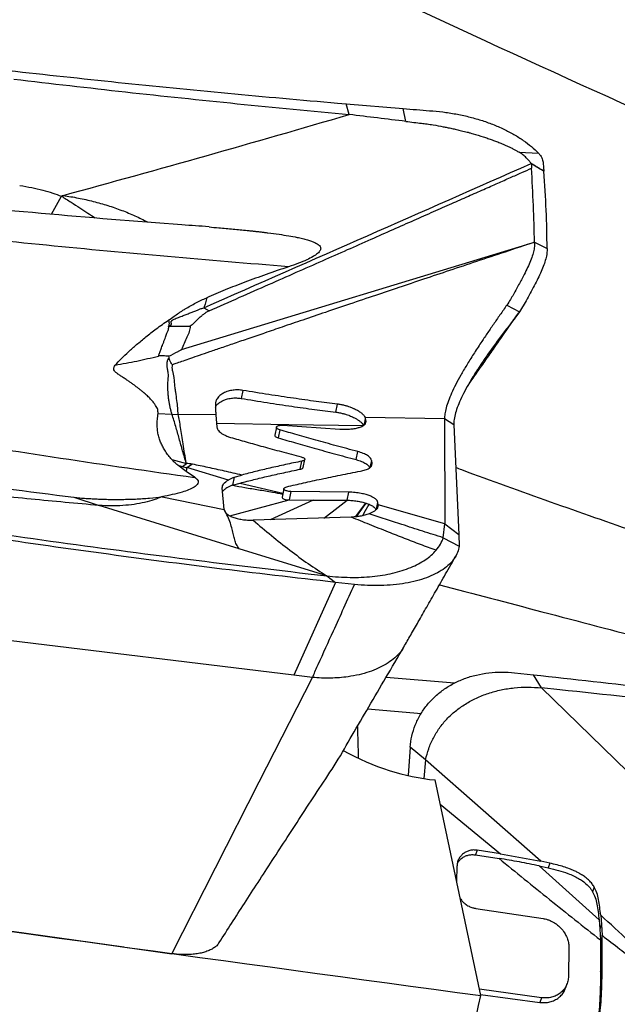
# Model space of a CAD drawing. Units: millimetres. Extents: x 5 to 292, y 5 to 205.
# Drawn here: x 103 to 107, y 90 to 98 of the extents above; entities that cross this region are included whole.
import ezdxf

# ---------------------------------------------------------------- set-up
doc = ezdxf.new("R2010")
doc.units = ezdxf.units.MM

msp = doc.modelspace()

# ---------------------------------------------------------------- linework, layer by layer
at = {"color": 7, "linetype": 'Continuous', "lineweight": 30}
for p, q in [((105.1128, 96.9584), (105.1759, 96.9529)), ((105.1986, 96.8738), (105.1759, 96.9529)), ((105.1759, 96.9529), (105.5998, 96.9178)), ((105.6186, 96.8228), (105.5998, 96.9178)), ((106.4602, 96.5937), (106.6033, 96.5864)), ((106.5481, 96.5099), (106.5469, 96.5124)), ((106.5487, 96.5108), (106.5505, 96.4967)), ((106.5505, 96.4967), (106.5519, 96.4751)), ((102.9883, 96.134), (103.0634, 96.2679)), ((103.9548, 95.1295), (106.5745, 95.9268)), ((106.5742, 95.9262), (106.6672, 95.8803)), ((106.5115, 95.4916), (106.4611, 95.4092)), ((104.1199, 95.4404), (104.1589, 95.4184)), ((106.4611, 95.4092), (106.4343, 95.3724)), ((103.8589, 95.303), (104.0194, 95.3028)), ((103.8614, 95.0708), (103.86, 95.0799)), ((104.4085, 94.8275), (104.3963, 94.7678)), ((105.0987, 94.6655), (105.1109, 94.7252)), ((103.78, 94.6568), (103.883, 94.6509)), ((103.883, 94.6509), (103.9291, 94.6495)), ((104.209, 94.6446), (103.9291, 94.6495)), ((104.209, 94.6446), (104.2171, 94.5541)), ((105.3206, 94.6174), (105.3183, 94.6253)), ((105.905, 94.6151), (105.3183, 94.6253)), ((105.3232, 94.599), (105.3206, 94.6174)), ((105.905, 94.6151), (105.9077, 93.8375)), ((105.9749, 94.5717), (105.905, 94.6151)), ((104.6585, 94.5552), (104.6463, 94.4952)), ((104.6839, 94.5347), (104.6717, 94.475)), ((104.707, 94.5686), (105.1297, 94.5403)), ((105.9749, 94.5717), (106.0109, 93.7592)), ((103.8818, 94.3136), (103.9904, 94.285)), ((104.8567, 94.2551), (104.8688, 94.3149)), ((105.2496, 94.3135), (105.2617, 94.3732)), ((103.9892, 94.2246), (103.9268, 94.2725)), ((103.9268, 94.2725), (103.9623, 94.2635)), ((103.9623, 94.2635), (103.9904, 94.285)), ((103.9623, 94.2635), (103.9937, 94.2532)), ((103.9936, 94.255), (103.9891, 94.2291)), ((104.302, 94.1616), (103.9936, 94.255)), ((104.0359, 94.2794), (103.9937, 94.2532)), ((104.8349, 94.2423), (104.8471, 94.302)), ((105.3551, 94.2577), (105.3653, 94.3078)), ((105.3686, 94.2847), (105.3653, 94.3078)), ((105.3655, 94.2691), (105.3686, 94.2847)), ((103.9891, 94.2291), (104.0497, 94.1862)), ((104.3443, 94.1826), (104.3321, 94.1229)), ((104.3443, 94.1826), (104.402, 94.1994)), ((104.2702, 93.9427), (104.2571, 94.1038)), ((104.3321, 94.1229), (104.3899, 94.1398)), ((104.3899, 94.1398), (104.707, 94.0657)), ((104.7136, 94.098), (104.7009, 94.0357)), ((103.1562, 94.034), (103.3424, 93.9735)), ((103.8104, 94.0376), (104.2702, 93.9427)), ((104.7665, 94.077), (104.7539, 94.0144)), ((105.195, 94.072), (104.7665, 94.077)), ((105.1828, 94.0123), (105.195, 94.072)), ((104.382, 93.6519), (103.3424, 93.9735)), ((104.3124, 93.8974), (104.7539, 94.0144)), ((104.9323, 94.0135), (104.6129, 93.8674)), ((104.7539, 94.0144), (104.9323, 94.0135)), ((104.9323, 94.0135), (105.1828, 94.0123)), ((105.3954, 93.9461), (105.3974, 93.9417)), ((105.4138, 93.9776), (105.4088, 93.9556)), ((105.4138, 93.9776), (105.4111, 93.9957)), ((105.9077, 93.8375), (105.4138, 93.9776)), ((105.2137, 93.8867), (104.4857, 93.8632)), ((105.2209, 93.887), (105.2137, 93.8867)), ((105.8968, 93.7339), (105.9077, 93.8375)), ((105.9077, 93.8375), (106.0109, 93.7592)), ((105.8968, 93.7339), (106.0148, 93.6721)), ((106.0109, 93.7592), (106.0148, 93.6721)), ((105.032, 93.4513), (104.382, 93.6519)), ((104.8936, 93.4672), (105.032, 93.4513)), ((105.032, 93.4513), (105.0964, 93.4028)), ((105.0964, 93.4027), (104.7872, 92.7146)), ((105.2384, 93.3871), (105.0964, 93.4027)), ((104.7872, 92.7146), (102.1802, 93.0311)), ((104.9255, 92.6978), (104.7872, 92.7146)), ((106.4256, 92.732), (106.5657, 92.7167)), ((106.6247, 92.6208), (106.5657, 92.7166)), ((104.5312, 91.9225), (104.9255, 92.6978)), ((105.9797, 92.6552), (105.4719, 92.6974)), ((106.6247, 92.6208), (108.1464, 91.1385)), ((106.7614, 92.6058), (106.6247, 92.6208)), ((105.3352, 92.4639), (105.7338, 92.4308)), ((105.6498, 92.1799), (105.6361, 91.969)), ((105.7654, 92.0864), (105.6498, 92.1799)), ((105.7654, 92.0864), (105.7515, 91.9476)), ((106.6203, 91.3334), (105.7654, 92.0864)), ((103.8826, 90.6479), (104.5312, 91.9225)), ((106.1741, 90.3371), (105.8365, 91.937)), ((105.8745, 91.7571), (106.3208, 91.3884)), ((96.0614, 91.751), (103.5255, 90.6982)), ((106.1485, 91.4156), (106.1363, 91.3811)), ((106.3212, 91.3889), (106.1485, 91.4156)), ((106.1363, 91.3811), (106.3101, 91.3543)), ((106.3208, 91.3883), (106.6203, 91.3334)), ((106.687, 91.3192), (106.6203, 91.3334)), ((106.687, 91.3192), (106.6748, 91.2847)), ((105.9978, 91.2946), (105.9952, 91.1852)), ((107.0529, 90.8988), (106.6082, 91.2989)), ((106.6082, 91.2989), (106.6748, 91.2847)), ((107.0171, 91.1422), (107.0049, 91.1077)), ((106.1383, 90.9835), (106.637, 90.9089)), ((107.0529, 90.8988), (107.0591, 90.8303)), ((107.0651, 90.9333), (107.0712, 90.8647)), ((107.0712, 90.8647), (107.0591, 90.8303)), ((107.0591, 90.8303), (107.0629, 90.7497)), ((107.0712, 90.8647), (107.075, 90.7842)), ((107.0629, 90.7497), (107.0641, 90.5124)), ((107.0763, 90.5468), (107.075, 90.7842)), ((103.5531, 90.6943), (103.8826, 90.6479)), ((106.8294, 90.6908), (106.8257, 90.4803)), ((107.0641, 90.5124), (107.0763, 90.5468)), ((106.6254, 90.3209), (106.1644, 90.3834)), ((106.8042, 90.3931), (106.8164, 90.4276)), ((106.1722, 90.3462), (106.6133, 90.2864)), ((106.6254, 90.3209), (106.6133, 90.2864))]:
    msp.add_line(p, q, dxfattribs=at)
at = {"color": 8, "linetype": 'Continuous', "lineweight": 30}
for p, q in [((106.1085, 94.9049), (106.4343, 95.3723)), ((105.3115, 94.5729), (105.3206, 94.6174)), ((105.3957, 93.9402), (105.3954, 93.9461)), ((105.4008, 93.9452), (105.4111, 93.9957)), ((105.4089, 93.9536), (105.4138, 93.9776))]:
    msp.add_line(p, q, dxfattribs=at)
at = {"color": 7, "linetype": 'Continuous', "lineweight": 30, "flags": 128}
for points in [[(106.3679, 95.46), (106.4145, 95.4346), (106.4611, 95.4092)], [(104.2144, 94.5846), (104.7515, 94.5753), (105.3022, 94.5657)], [(105.0112, 93.8802), (105.0723, 93.9272), (105.1828, 94.0123)], [(105.2463, 93.8889), (105.2687, 93.9195), (105.3213, 93.9913)], [(105.2524, 93.8895), (105.2735, 93.9192), (105.3243, 93.9903)], [(105.299, 93.8975), (105.3106, 93.9183), (105.3464, 93.982)]]:
    msp.add_lwpolyline(points, dxfattribs=at)
at = {"color": 7, "linetype": 'Continuous', "lineweight": 30}
for centre, major_axis, ratio, start_param, end_param in [((105.503, 93.6132), (-1.884, 62.1776), 0.004545, 1.591239, 1.595025), ((105.5037, 93.502), (-1.1487, 1.3275), 0.730338, 2.037488, 2.495084), ((85.1411, 102.8789), (107.8867, -16.6008), 0.086139, 4.817063, 4.921837), ((104.6058, 102.8789), (1.2643, 19.0238), 0.165581, 3.92055, 4.0036)]:
    msp.add_ellipse(centre, major_axis=major_axis, ratio=ratio, start_param=start_param, end_param=end_param, dxfattribs=at)
for points, knots in [([(101.3827, 99.7637), (103.4921, 98.6878), (105.6823, 97.642), (108.3539, 96.4535), (108.8826, 96.2219), (109.9403, 95.7706), (110.4739, 95.5502), (112.0826, 94.9076), (113.1656, 94.5041), (114.7809, 93.9457), (115.3178, 93.7674), (116.3843, 93.4276), (116.9106, 93.2664), (118.5015, 92.8068), (119.5797, 92.5326), (121.7379, 92.0579), (122.8178, 91.8576), (124.414, 91.6166), (124.9393, 91.5461), (126.0026, 91.4243), (126.5383, 91.3731), (127.076, 91.3319)], [0, 0, 0, 0, 0.25, 0.25, 0.3125, 0.3125, 0.375, 0.375, 0.5, 0.5, 0.5625, 0.5625, 0.625, 0.625, 0.75, 0.75, 0.875, 0.875, 0.9375, 0.9375, 1, 1, 1, 1]), ([(102.6723, 97.2001), (102.9431, 97.1705), (103.4847, 97.1113), (104.2983, 97.0307), (104.8413, 96.9825), (105.1128, 96.9584)], [0, 0, 0, 0, 0.333432, 0.666779, 1, 1, 1, 1]), ([(102.711, 97.1361), (102.987, 97.1042), (103.539, 97.0404), (104.3682, 96.953), (104.9218, 96.9002), (105.1986, 96.8738)], [0, 0, 0, 0, 0.333334, 0.666667, 1, 1, 1, 1]), ([(103.0773, 96.2737), (103.4309, 96.371), (104.138, 96.5656), (104.8451, 96.771), (105.1986, 96.8738)], [0, 0, 0, 0, 0.500016, 1, 1, 1, 1]), ([(105.6186, 96.8228), (105.5486, 96.8314), (105.4087, 96.8485), (105.2686, 96.8654), (105.1986, 96.8738)], [0, 0, 0, 0, 0.499968, 1, 1, 1, 1]), ([(105.5998, 96.9178), (105.6323, 96.9153), (105.6974, 96.9102), (105.795, 96.9024), (105.8926, 96.894), (105.9895, 96.879), (106.0843, 96.8587), (106.1761, 96.833), (106.2637, 96.8022), (106.346, 96.7664), (106.4223, 96.7264), (106.4912, 96.6826), (106.553, 96.6361), (106.5865, 96.603), (106.6033, 96.5864)], [0, 0, 0, 0, 0.083391, 0.166781, 0.250126, 0.333445, 0.416767, 0.500087, 0.583407, 0.666727, 0.750046, 0.833365, 0.916683, 1, 1, 1, 1]), ([(105.6186, 96.8228), (105.6383, 96.8204), (105.6774, 96.8157), (105.7298, 96.8096), (105.778, 96.8042), (105.8317, 96.7957), (105.8812, 96.7869), (105.9274, 96.7777), (105.9544, 96.7722), (105.9777, 96.767), (105.9951, 96.7631), (106.0135, 96.7588), (106.033, 96.754), (106.0536, 96.7489), (106.075, 96.7433), (106.0966, 96.7374), (106.1365, 96.7262), (106.1801, 96.7128), (106.2273, 96.6971), (106.2605, 96.6853), (106.2926, 96.6733), (106.3208, 96.662), (106.3454, 96.6515), (106.368, 96.6417), (106.3888, 96.6323), (106.4059, 96.6242), (106.4211, 96.6163), (106.439, 96.6066), (106.4524, 96.5984), (106.4602, 96.5937)], [0, 0, 0, 0, 0.063389, 0.125451, 0.168415, 0.218039, 0.299423, 0.330374, 0.370899, 0.388998, 0.408455, 0.429255, 0.451372, 0.474789, 0.499478, 0.525414, 0.549816, 0.639073, 0.68115, 0.722543, 0.763253, 0.803293, 0.832965, 0.862567, 0.894649, 0.918784, 0.934693, 0.961814, 1, 1, 1, 1]), ([(106.5469, 96.5124), (106.5419, 96.5193), (106.532, 96.5333), (106.5115, 96.5537), (106.4889, 96.5744), (106.4697, 96.5872), (106.4601, 96.5936)], [0, 0, 0, 0, 0.250441, 0.5005739, 0.7495675, 1, 1, 1, 1]), ([(106.6033, 96.5864), (106.6083, 96.5809), (106.6181, 96.5698), (106.6282, 96.5529), (106.6348, 96.5362), (106.6374, 96.5136), (106.6391, 96.4946), (106.6405, 96.4792), (106.641, 96.4737), (106.6415, 96.4682), (106.642, 96.4623), (106.6423, 96.4583), (106.6425, 96.4561)], [0, 0, 0, 0, 0.126594, 0.253234, 0.379772, 0.505069, 0.777992, 0.820876, 0.863781, 0.906635, 0.949571, 1, 1, 1, 1]), ([(104.1199, 95.4404), (104.5243, 95.6184), (105.3335, 95.9746), (106.1431, 96.3314), (106.5481, 96.5099)], [0, 0, 0, 0, 0.499695, 1, 1, 1, 1]), ([(106.5469, 96.5124), (106.5556, 96.5073), (106.5736, 96.497), (106.5982, 96.4816), (106.6214, 96.4683), (106.6355, 96.4602), (106.6425, 96.4561)], [0, 0, 0, 0, 0.271223, 0.558272, 0.779476, 1, 1, 1, 1]), ([(106.6431, 96.4527), (106.6395, 96.4548), (106.6307, 96.4601), (106.6173, 96.4675), (106.603, 96.4759), (106.5805, 96.4903), (106.5623, 96.502), (106.5487, 96.5108)], [0, 0, 0, 0, 0.111996, 0.279174, 0.418715, 0.562362, 1, 1, 1, 1]), ([(104.1589, 95.4184), (104.2343, 95.4514), (104.3816, 95.5161), (104.5973, 95.6111), (104.8027, 95.7018), (104.9979, 95.788), (105.1828, 95.8698), (105.3576, 95.9472), (105.5223, 96.0201), (105.6768, 96.0885), (105.8212, 96.1525), (105.9555, 96.2119), (106.0797, 96.2668), (106.1938, 96.3173), (106.2977, 96.3632), (106.3916, 96.4047), (106.4753, 96.4417), (106.5277, 96.4648), (106.5522, 96.4757)], [0, 0, 0, 0, 0.094298, 0.184353, 0.270167, 0.351739, 0.42907, 0.502161, 0.571013, 0.635627, 0.696004, 0.752144, 0.804047, 0.851712, 0.89514, 0.934331, 0.969284, 1, 1, 1, 1]), ([(106.5741, 95.9262), (106.5716, 96.017), (106.5664, 96.1988), (106.5567, 96.3829), (106.5519, 96.4751)], [0, 0, 0, 0, 0.499237, 1, 1, 1, 1]), ([(106.6425, 96.4561), (106.6426, 96.4555), (106.6427, 96.4542), (106.6428, 96.4531), (106.6429, 96.4525)], [0, 0, 0, 0, 0.499981, 1, 1, 1, 1]), ([(106.6672, 95.8803), (106.6658, 95.9743), (106.6629, 96.1625), (106.6497, 96.3559), (106.6431, 96.4527)], [0, 0, 0, 0, 0.4993561, 1, 1, 1, 1]), ([(104.1586, 96.0411), (104.0914, 96.0458), (103.6757, 96.0747), (102.9127, 96.1392), (101.9667, 96.2247), (101.3696, 96.2877), (101.1194, 96.3141)], [0, 0, 0, 0, 0.066156, 0.40932, 0.752537, 1, 1, 1, 1]), ([(102.7535, 96.3483), (102.7835, 96.343), (102.841, 96.3329), (102.9228, 96.3139), (102.9967, 96.2931), (103.0418, 96.276), (103.0634, 96.2678)], [0, 0, 0, 0, 0.2837545, 0.5441594, 0.7823877, 1, 1, 1, 1]), ([(103.0634, 96.2678), (103.066, 96.2693), (103.0702, 96.2718), (103.0753, 96.2732), (103.0773, 96.2737)], [0, 0, 0, 0, 0.604975, 1, 1, 1, 1]), ([(103.0634, 96.2679), (103.0874, 96.2531), (103.1337, 96.2244), (103.1985, 96.1823), (103.2574, 96.1435), (103.2947, 96.1192), (103.3124, 96.1075)], [0, 0, 0, 0, 0.278903, 0.540012, 0.780649, 1, 1, 1, 1]), ([(103.0773, 96.2737), (103.1147, 96.2677), (103.1895, 96.2555), (103.2997, 96.2302), (103.4074, 96.1999), (103.5109, 96.1639), (103.6099, 96.1231), (103.671, 96.0924), (103.7015, 96.0771)], [0, 0, 0, 0, 0.167198, 0.334187, 0.500984, 0.667487, 0.833846, 1, 1, 1, 1]), ([(104.7489, 95.7441), (104.4495, 95.7688), (103.8504, 95.8182), (102.9527, 95.9021), (102.355, 95.9646), (102.0561, 95.9959)], [0, 0, 0, 0, 0.333152, 0.666487, 1, 1, 1, 1]), ([(104.1585, 96.04), (104.1828, 96.0379), (104.2427, 96.0329), (104.337, 96.0247), (104.4156, 96.017), (104.4674, 96.0115), (104.4935, 96.0086), (104.5195, 96.0057), (104.5451, 96.0027), (104.5705, 95.9997), (104.6149, 95.9942), (104.675, 95.9862), (104.7473, 95.975), (104.8056, 95.9643), (104.8515, 95.9541), (104.887, 95.9449), (104.9174, 95.9353), (104.9419, 95.9256), (104.9605, 95.9159), (104.9738, 95.9062), (104.9826, 95.8963), (104.987, 95.886), (104.9872, 95.8754), (104.9832, 95.8647), (104.9754, 95.8537), (104.9593, 95.8381), (104.9291, 95.818), (104.881, 95.7939), (104.82, 95.7686), (104.7737, 95.7527), (104.7489, 95.7441)], [0, 0, 0, 0, 0.057415, 0.141503, 0.223346, 0.244389, 0.265264, 0.285971, 0.306505, 0.326869, 0.34706, 0.413638, 0.472841, 0.525099, 0.560021, 0.591531, 0.61987, 0.645304, 0.665587, 0.683903, 0.700776, 0.716816, 0.73266, 0.74891, 0.766073, 0.78454, 0.826369, 0.875834, 0.933584, 1, 1, 1, 1]), ([(106.5745, 95.9268), (106.5012, 95.9025), (106.3577, 95.8548), (106.1471, 95.7847), (105.9457, 95.7174), (105.7536, 95.653), (105.5707, 95.5916), (105.3876, 95.53), (105.2056, 95.4685), (105.0257, 95.4076), (104.8587, 95.3509), (104.7086, 95.2998), (104.5748, 95.2541), (104.4564, 95.2136), (104.3487, 95.1767), (104.2515, 95.1434), (104.165, 95.1136), (104.0891, 95.0874), (104.0238, 95.0649), (103.9691, 95.046), (103.925, 95.0307), (103.8992, 95.0217), (103.8881, 95.0178)], [0, 0, 0, 0, 0.081777, 0.160121, 0.235034, 0.306512, 0.374556, 0.439164, 0.510896, 0.577852, 0.640031, 0.697432, 0.745467, 0.789551, 0.829685, 0.865868, 0.8981, 0.926381, 0.950712, 0.971091, 0.987521, 1, 1, 1, 1]), ([(106.5747, 95.9269), (106.5746, 95.9162), (106.5744, 95.8946), (106.5666, 95.8559), (106.5534, 95.8127), (106.5346, 95.7649), (106.5106, 95.7131), (106.4856, 95.6642), (106.4614, 95.6195), (106.4396, 95.5799), (106.4245, 95.5528), (106.417, 95.5393)], [0, 0, 0, 0, 0.115441, 0.232893, 0.352998, 0.476233, 0.602826, 0.732675, 0.820864, 0.910081, 1, 1, 1, 1]), ([(106.6672, 95.8803), (106.667, 95.8686), (106.6666, 95.8453), (106.6577, 95.8036), (106.6434, 95.7582), (106.6238, 95.7092), (106.5997, 95.6575), (106.5723, 95.6037), (106.5426, 95.5484), (106.5218, 95.5105), (106.5115, 95.4916)], [0, 0, 0, 0, 0.125315, 0.249964, 0.374569, 0.499383, 0.624459, 0.749809, 0.87516, 1, 1, 1, 1]), ([(104.7489, 95.7441), (104.6929, 95.7253), (104.5834, 95.6883), (104.4264, 95.6311), (104.279, 95.5739), (104.1863, 95.5342), (104.1409, 95.5147)], [0, 0, 0, 0, 0.26639, 0.521134, 0.76518, 1, 1, 1, 1]), ([(103.859, 95.3498), (103.8725, 95.3591), (103.8965, 95.3758), (103.9244, 95.3949), (103.9418, 95.4066), (103.951, 95.4126), (103.9638, 95.4208), (103.999, 95.4424), (104.0578, 95.4762), (104.1137, 95.5021), (104.1409, 95.5147)], [0, 0, 0, 0, 0.157651, 0.281739, 0.321319, 0.355736, 0.384991, 0.463325, 0.738517, 1, 1, 1, 1]), ([(104.1409, 95.5147), (104.1385, 95.5021), (104.1336, 95.4769), (104.1245, 95.4526), (104.1199, 95.4404)], [0, 0, 0, 0, 0.499781, 1, 1, 1, 1]), ([(106.417, 95.5393), (106.4099, 95.5268), (106.3945, 95.4996), (106.3773, 95.4739), (106.3679, 95.46)], [0, 0, 0, 0, 0.458248, 1, 1, 1, 1]), ([(103.8589, 95.303), (103.8636, 95.3054), (103.87, 95.3088), (103.8763, 95.3134), (103.8799, 95.3173), (103.88, 95.321), (103.8791, 95.3243), (103.8783, 95.3265), (103.8767, 95.3298), (103.8758, 95.3342), (103.8776, 95.3395), (103.8805, 95.3434), (103.8836, 95.3462), (103.8874, 95.349), (103.8951, 95.3531), (103.9081, 95.3591), (103.9296, 95.3678), (103.9572, 95.3784), (103.9886, 95.3904), (104.018, 95.4016), (104.046, 95.4126), (104.0704, 95.4226), (104.0946, 95.4323), (104.1107, 95.4374), (104.1199, 95.4404)], [0, 0, 0, 0, 0.048215, 0.066013, 0.080378, 0.112791, 0.125108, 0.138335, 0.152493, 0.185975, 0.214748, 0.239804, 0.251241, 0.262105, 0.290375, 0.333023, 0.38999, 0.493095, 0.589958, 0.681102, 0.768008, 0.854848, 0.917045, 1, 1, 1, 1]), ([(104.1589, 95.4184), (104.1526, 95.4148), (104.1396, 95.4074), (104.1215, 95.3947), (104.1025, 95.3796), (104.0867, 95.3652), (104.0729, 95.3526), (104.0626, 95.343), (104.0522, 95.3333), (104.0427, 95.3236), (104.0324, 95.313), (104.024, 95.3064), (104.0194, 95.3028)], [0, 0, 0, 0, 0.104219, 0.218305, 0.342989, 0.497376, 0.5842, 0.661457, 0.738696, 0.828351, 0.903903, 1, 1, 1, 1]), ([(106.3679, 95.46), (106.351, 95.4356), (106.3174, 95.3871), (106.2682, 95.3163), (106.2208, 95.2473), (106.171, 95.1734), (106.12, 95.0956), (106.0699, 95.0152), (106.0259, 94.9399), (105.9884, 94.87), (105.9576, 94.8059), (105.9338, 94.748), (105.9171, 94.6966), (105.9068, 94.6514), (105.9056, 94.6272), (105.905, 94.6151)], [0, 0, 0, 0, 0.068878, 0.137232, 0.204795, 0.27145, 0.358769, 0.444238, 0.527859, 0.60972, 0.689981, 0.768866, 0.846636, 0.923581, 1, 1, 1, 1]), ([(103.4624, 95.0147), (103.4773, 95.0309), (103.508, 95.0642), (103.5613, 95.1149), (103.6222, 95.1684), (103.6907, 95.2252), (103.7687, 95.2869), (103.8278, 95.3281), (103.859, 95.3498)], [0, 0, 0, 0, 0.141558, 0.290811, 0.448032, 0.619023, 0.798638, 1, 1, 1, 1]), ([(103.859, 95.3498), (103.8596, 95.3459), (103.8608, 95.3383), (103.8616, 95.3268), (103.8618, 95.3153), (103.8599, 95.3071), (103.8589, 95.303)], [0, 0, 0, 0, 0.263473, 0.502844, 0.748885, 1, 1, 1, 1]), ([(106.4343, 95.3723), (106.4134, 95.3453), (106.3715, 95.291), (106.3109, 95.2108), (106.2527, 95.1315), (106.198, 95.054), (106.1476, 94.9787), (106.1025, 94.9063), (106.0632, 94.8374), (106.0304, 94.7728), (106.0046, 94.713), (105.9865, 94.659), (105.9756, 94.6107), (105.9751, 94.5847), (105.9749, 94.5717)], [0, 0, 0, 0, 0.08255, 0.165911, 0.249677, 0.333531, 0.417254, 0.500715, 0.583881, 0.666807, 0.749628, 0.832579, 0.915925, 1, 1, 1, 1]), ([(106.1113, 94.909), (106.1192, 94.9202), (106.1369, 94.9456), (106.1655, 94.9865), (106.1984, 95.0336), (106.2332, 95.0833), (106.2679, 95.1329), (106.3047, 95.1855), (106.3431, 95.2404), (106.3839, 95.2988), (106.4214, 95.3524), (106.4457, 95.3871), (106.4566, 95.4027)], [0, 0, 0, 0, 0.064776, 0.146731, 0.244543, 0.350328, 0.45146, 0.547726, 0.672068, 0.787324, 0.904931, 1, 1, 1, 1]), ([(103.7828, 95.0812), (103.7855, 95.0882), (103.7914, 95.104), (103.8012, 95.1301), (103.8109, 95.156), (103.8201, 95.1809), (103.8279, 95.2021), (103.835, 95.2213), (103.8409, 95.2373), (103.8469, 95.2537), (103.8534, 95.2697), (103.8597, 95.2871), (103.8592, 95.2972), (103.8589, 95.3029)], [0, 0, 0, 0, 0.095514, 0.213178, 0.352946, 0.445641, 0.549414, 0.638616, 0.704773, 0.765656, 0.85931, 0.920129, 1, 1, 1, 1]), ([(104.0194, 95.3028), (104.0171, 95.2895), (104.0124, 95.2622), (103.9948, 95.22), (103.9741, 95.1756), (103.9613, 95.1451), (103.9548, 95.1295)], [0, 0, 0, 0, 0.229346, 0.470175, 0.729745, 1, 1, 1, 1]), ([(103.86, 95.0799), (103.8826, 95.0922), (103.9113, 95.1078), (103.9422, 95.1237), (103.9508, 95.1278), (103.9535, 95.1291), (103.9544, 95.1294), (103.9548, 95.1295)], [0, 0, 0, 0, 0.726023, 0.919475, 0.973807, 0.990397, 1, 1, 1, 1]), ([(103.4624, 95.0147), (103.5158, 95.0244), (103.6229, 95.0439), (103.7294, 95.0687), (103.7828, 95.0812)], [0, 0, 0, 0, 0.498753, 1, 1, 1, 1]), ([(103.86, 95.0799), (103.8458, 95.0816), (103.8258, 95.0838), (103.7994, 95.0842), (103.7879, 95.0821), (103.7828, 95.0812)], [0, 0, 0, 0, 0.574044, 0.812177, 1, 1, 1, 1]), ([(103.883, 94.6509), (103.881, 94.6583), (103.8769, 94.6731), (103.8708, 94.6978), (103.8651, 94.7243), (103.8602, 94.7529), (103.8565, 94.7834), (103.8542, 94.8128), (103.8528, 94.8399), (103.8526, 94.8641), (103.8533, 94.8866), (103.8549, 94.9085), (103.8569, 94.9278), (103.8569, 94.9459), (103.8547, 94.9619), (103.8523, 94.9774), (103.8491, 94.9914), (103.8478, 95.0043), (103.8479, 95.0168), (103.8485, 95.028), (103.8489, 95.0364), (103.8491, 95.0447), (103.8529, 95.0561), (103.8582, 95.0653), (103.8614, 95.0708)], [0, 0, 0, 0, 0.067998, 0.137877, 0.209428, 0.282414, 0.35671, 0.432527, 0.4893, 0.542828, 0.594585, 0.63811, 0.685823, 0.719217, 0.75429, 0.789292, 0.819905, 0.846223, 0.872716, 0.900347, 0.91937, 0.929762, 0.95809, 1, 1, 1, 1]), ([(103.8881, 95.0178), (103.8849, 95.0209), (103.8776, 95.028), (103.8677, 95.0469), (103.864, 95.0609), (103.8614, 95.0708)], [0, 0, 0, 0, 0.185041, 0.417546, 1, 1, 1, 1]), ([(103.78, 94.6568), (103.7799, 94.6659), (103.7799, 94.6851), (103.7674, 94.7087), (103.7558, 94.7259), (103.7481, 94.7361), (103.7394, 94.7467), (103.7297, 94.7576), (103.7189, 94.7688), (103.7071, 94.7805), (103.6941, 94.7926), (103.68, 94.8052), (103.6647, 94.8181), (103.6486, 94.8313), (103.6317, 94.8447), (103.6138, 94.8582), (103.5951, 94.8719), (103.5756, 94.8858), (103.5538, 94.9008), (103.53, 94.9168), (103.5054, 94.9328), (103.4839, 94.9472), (103.4666, 94.9602), (103.4546, 94.9733), (103.4501, 94.9872), (103.4525, 95.0014), (103.459, 95.0101), (103.4624, 95.0147)], [0, 0, 0, 0, 0.07669, 0.162143, 0.188644, 0.216166, 0.244757, 0.274462, 0.30532, 0.337364, 0.370626, 0.406434, 0.443032, 0.480447, 0.518699, 0.557812, 0.597808, 0.638703, 0.680517, 0.731338, 0.782185, 0.82572, 0.860255, 0.893282, 0.925669, 0.960419, 1, 1, 1, 1]), ([(103.9291, 94.6495), (103.9284, 94.6651), (103.927, 94.6964), (103.9201, 94.752), (103.9131, 94.8036), (103.9066, 94.8488), (103.9029, 94.8861), (103.9011, 94.9203), (103.8943, 94.9497), (103.8883, 94.9732), (103.8848, 94.996), (103.887, 95.0107), (103.8881, 95.0178)], [0, 0, 0, 0, 0.162418, 0.325502, 0.490107, 0.582701, 0.675043, 0.771217, 0.832147, 0.891465, 0.947398, 1, 1, 1, 1]), ([(106.0744, 94.8559), (106.0791, 94.8627), (106.0899, 94.8784), (106.1018, 94.8953), (106.1085, 94.9049)], [0, 0, 0, 0, 0.43225, 1, 1, 1, 1]), ([(104.4085, 94.8275), (104.3969, 94.8289), (104.3725, 94.8319), (104.3352, 94.8297), (104.2979, 94.8221), (104.274, 94.8121), (104.2609, 94.8047), (104.2563, 94.8018), (104.2508, 94.7982), (104.243, 94.7924), (104.2332, 94.784), (104.2228, 94.7723), (104.2145, 94.7594), (104.2074, 94.7432), (104.2064, 94.7314), (104.2058, 94.724)], [0, 0, 0, 0, 0.110672, 0.23299, 0.365111, 0.50413, 0.520468, 0.541931, 0.568609, 0.600629, 0.661791, 0.733968, 0.81174, 0.882133, 1, 1, 1, 1]), ([(105.1109, 94.7252), (105.0585, 94.7318), (104.9496, 94.7453), (104.7802, 94.7692), (104.5984, 94.7966), (104.4732, 94.8169), (104.4085, 94.8275)], [0, 0, 0, 0, 0.2226653, 0.4635259, 0.722627, 1, 1, 1, 1]), ([(104.2063, 94.7035), (104.2081, 94.707), (104.2122, 94.7151), (104.2234, 94.7265), (104.2368, 94.7377), (104.2507, 94.7463), (104.2636, 94.7529), (104.2751, 94.7576), (104.2946, 94.7642), (104.3231, 94.77), (104.3604, 94.7722), (104.3847, 94.7692), (104.3963, 94.7678)], [0, 0, 0, 0, 0.074157, 0.169974, 0.265055, 0.358705, 0.418469, 0.477472, 0.535756, 0.703733, 0.85926, 1, 1, 1, 1]), ([(104.3963, 94.7678), (104.461, 94.7572), (104.5862, 94.7369), (104.7681, 94.7095), (104.9374, 94.6856), (105.0464, 94.6721), (105.0987, 94.6655)], [0, 0, 0, 0, 0.277376, 0.536474, 0.777337, 1, 1, 1, 1]), ([(104.2058, 94.724), (104.206, 94.7092), (104.2065, 94.68), (104.2082, 94.6564), (104.209, 94.6446)], [0, 0, 0, 0, 0.5037603, 1, 1, 1, 1]), ([(105.3183, 94.6253), (105.3157, 94.63), (105.3105, 94.6393), (105.2946, 94.6545), (105.2739, 94.6696), (105.2554, 94.68), (105.2426, 94.6865), (105.236, 94.6898), (105.2276, 94.6936), (105.2173, 94.6981), (105.2037, 94.7034), (105.1861, 94.7094), (105.1639, 94.7157), (105.1385, 94.7214), (105.1204, 94.7239), (105.1109, 94.7252)], [0, 0, 0, 0, 0.125936, 0.251408, 0.374617, 0.494096, 0.515747, 0.543773, 0.578317, 0.619433, 0.667159, 0.736059, 0.815009, 0.90336, 1, 1, 1, 1]), ([(103.3424, 93.9735), (103.1743, 93.9887), (102.8382, 94.019), (102.3308, 94.0724), (101.8216, 94.1317), (101.3107, 94.1973), (100.8015, 94.2688), (100.2944, 94.3459), (99.7899, 94.4286), (99.285, 94.5168), (98.9487, 94.5806), (98.7805, 94.6124)], [0, 0, 0, 0, 0.111956, 0.22393, 0.33592, 0.447921, 0.559931, 0.669948, 0.779966, 0.889985, 1, 1, 1, 1]), ([(103.8818, 94.3136), (103.8734, 94.3238), (103.8567, 94.344), (103.8353, 94.3747), (103.817, 94.4053), (103.802, 94.4358), (103.7898, 94.4675), (103.7807, 94.5008), (103.7751, 94.5356), (103.7731, 94.5722), (103.7748, 94.6123), (103.7782, 94.6413), (103.78, 94.6568)], [0, 0, 0, 0, 0.097315, 0.192373, 0.285312, 0.376281, 0.465437, 0.564616, 0.664739, 0.763533, 0.873078, 1, 1, 1, 1]), ([(103.9904, 94.285), (103.9811, 94.3157), (103.9627, 94.3764), (103.9372, 94.4684), (103.9126, 94.5592), (103.8927, 94.6206), (103.883, 94.6509)], [0, 0, 0, 0, 0.260325, 0.513436, 0.760179, 1, 1, 1, 1]), ([(103.9904, 94.285), (103.9859, 94.3099), (103.9775, 94.3577), (103.9667, 94.4273), (103.9569, 94.4911), (103.948, 94.5491), (103.9393, 94.6011), (103.9324, 94.6341), (103.9291, 94.6495)], [0, 0, 0, 0, 0.210603, 0.403603, 0.579022, 0.736901, 0.877217, 1, 1, 1, 1]), ([(105.0987, 94.6655), (105.1084, 94.6642), (105.1267, 94.6616), (105.1526, 94.6558), (105.175, 94.6494), (105.1982, 94.6413), (105.2189, 94.6326), (105.236, 94.624), (105.2476, 94.6178), (105.2572, 94.6122), (105.2662, 94.6064), (105.2745, 94.6005), (105.2859, 94.5915), (105.2984, 94.5795), (105.3036, 94.5702), (105.3061, 94.5656)], [0, 0, 0, 0, 0.098152, 0.187867, 0.267994, 0.337871, 0.446057, 0.512756, 0.559277, 0.606251, 0.654027, 0.702468, 0.751428, 0.875279, 1, 1, 1, 1]), ([(104.2171, 94.5541), (104.2176, 94.5513), (104.2187, 94.5449), (104.2242, 94.5343), (104.2336, 94.5227), (104.2476, 94.5108), (104.2659, 94.4994), (104.2896, 94.488), (104.3089, 94.4816), (104.3189, 94.4783)], [0, 0, 0, 0, 0.096878, 0.222276, 0.376478, 0.51073, 0.660462, 0.824552, 1, 1, 1, 1]), ([(104.6839, 94.5347), (104.6794, 94.5363), (104.6705, 94.5395), (104.6617, 94.5459), (104.6577, 94.5523), (104.6588, 94.5578), (104.6644, 94.5625), (104.6743, 94.5664), (104.6889, 94.5691), (104.7008, 94.5688), (104.707, 94.5686)], [0, 0, 0, 0, 0.125136, 0.251663, 0.374408, 0.499653, 0.608107, 0.725021, 0.857245, 1, 1, 1, 1]), ([(105.2617, 94.3732), (105.2082, 94.3876), (105.1048, 94.4154), (104.955, 94.4568), (104.8159, 94.4961), (104.7267, 94.5222), (104.6839, 94.5347)], [0, 0, 0, 0, 0.27758, 0.536765, 0.777568, 1, 1, 1, 1]), ([(105.1297, 94.5403), (105.1434, 94.5397), (105.1709, 94.5384), (105.2098, 94.5403), (105.2446, 94.545), (105.2697, 94.5513), (105.2872, 94.5576), (105.2997, 94.5635), (105.3123, 94.572), (105.3227, 94.5838), (105.3231, 94.5938), (105.3232, 94.599)], [0, 0, 0, 0, 0.1299389, 0.2602908, 0.3883833, 0.5118719, 0.5795949, 0.6534642, 0.7330741, 0.8620023, 1, 1, 1, 1]), ([(102.0637, 94.48), (102.3942, 94.4276), (103.0552, 94.3227), (103.7182, 94.228), (104.0499, 94.1807)], [0, 0, 0, 0, 0.499874, 1, 1, 1, 1]), ([(104.3188, 94.4783), (104.3571, 94.4673), (104.4372, 94.444), (104.5628, 94.4091), (104.6993, 94.3719), (104.7939, 94.3469), (104.843, 94.3339)], [0, 0, 0, 0, 0.218944, 0.458581, 0.71893, 1, 1, 1, 1]), ([(104.6469, 94.4951), (104.6466, 94.4942), (104.6455, 94.4912), (104.6494, 94.4857), (104.658, 94.4793), (104.6672, 94.4765), (104.6717, 94.475)], [0, 0, 0, 0, 0.127452, 0.412457, 0.707201, 1, 1, 1, 1]), ([(104.6717, 94.475), (104.7146, 94.4625), (104.8037, 94.4364), (104.9429, 94.3971), (105.0926, 94.3557), (105.1961, 94.3279), (105.2496, 94.3135)], [0, 0, 0, 0, 0.222429, 0.463232, 0.722419, 1, 1, 1, 1]), ([(98.8018, 94.3978), (99.1379, 94.3349), (99.8103, 94.209), (100.8223, 94.0359), (101.8368, 93.8742), (102.8537, 93.7256), (103.8724, 93.5884), (104.5532, 93.5076), (104.8936, 93.4672)], [0, 0, 0, 0, 0.1666399, 0.3333118, 0.4999998, 0.6666883, 0.8333605, 1, 1, 1, 1]), ([(105.0964, 93.4027), (104.7967, 93.4372), (104.1975, 93.5062), (103.3006, 93.6247), (102.4053, 93.7523), (101.5119, 93.8885), (100.6204, 94.033), (99.7308, 94.1859), (99.1396, 94.2959), (98.844, 94.3509)], [0, 0, 0, 0, 0.1428674, 0.2857266, 0.4285804, 0.571429, 0.7142772, 0.8571317, 1, 1, 1, 1]), ([(101.0245, 94.3249), (101.3932, 94.2721), (102.1027, 94.1706), (102.8144, 94.0783), (103.1562, 94.034)], [0, 0, 0, 0, 0.519786, 1, 1, 1, 1]), ([(103.9268, 94.2725), (103.9178, 94.2797), (103.9009, 94.2932), (103.8879, 94.3072), (103.8818, 94.3136)], [0, 0, 0, 0, 0.534162, 1, 1, 1, 1]), ([(104.843, 94.3339), (104.8465, 94.3328), (104.8537, 94.3306), (104.8618, 94.3262), (104.8672, 94.3214), (104.8693, 94.3174), (104.8687, 94.3134), (104.8655, 94.3091), (104.8586, 94.3047), (104.851, 94.3029), (104.8471, 94.302)], [0, 0, 0, 0, 0.124554, 0.252503, 0.379998, 0.503392, 0.599569, 0.715977, 0.851076, 1, 1, 1, 1]), ([(105.2495, 94.3135), (105.2636, 94.3094), (105.2921, 94.301), (105.3244, 94.284), (105.3447, 94.2673), (105.3487, 94.2574), (105.3504, 94.2533)], [0, 0, 0, 0, 0.26811, 0.541551, 0.813834, 1, 1, 1, 1]), ([(105.3652, 94.3078), (105.363, 94.3136), (105.3586, 94.3253), (105.3367, 94.3437), (105.3042, 94.3607), (105.2758, 94.3691), (105.2617, 94.3732)], [0, 0, 0, 0, 0.245736, 0.498087, 0.75151, 1, 1, 1, 1]), ([(104.0359, 94.2794), (104.0279, 94.2806), (104.0132, 94.283), (103.9976, 94.2844), (103.9904, 94.285)], [0, 0, 0, 0, 0.536143, 1, 1, 1, 1]), ([(104.402, 94.1994), (104.359, 94.2092), (104.2756, 94.2282), (104.1535, 94.255), (104.0742, 94.2714), (104.0359, 94.2794)], [0, 0, 0, 0, 0.35562, 0.688885, 1, 1, 1, 1]), ([(104.3899, 94.1398), (104.4235, 94.1484), (104.4931, 94.1663), (104.6008, 94.1917), (104.7156, 94.2174), (104.7944, 94.2338), (104.8349, 94.2423)], [0, 0, 0, 0, 0.225443, 0.467221, 0.725391, 1, 1, 1, 1]), ([(104.8471, 94.302), (104.8065, 94.2935), (104.7277, 94.2771), (104.6129, 94.2514), (104.5052, 94.226), (104.4356, 94.2081), (104.402, 94.1994)], [0, 0, 0, 0, 0.274609, 0.532779, 0.774557, 1, 1, 1, 1]), ([(104.8349, 94.2423), (104.838, 94.243), (104.8443, 94.2445), (104.8514, 94.248), (104.8557, 94.2517), (104.8561, 94.2542), (104.8562, 94.2552)], [0, 0, 0, 0, 0.257356, 0.535833, 0.828391, 1, 1, 1, 1]), ([(105.2824, 94.2281), (105.2947, 94.2308), (105.32, 94.2363), (105.3485, 94.2492), (105.367, 94.2659), (105.368, 94.2784), (105.3686, 94.2847)], [0, 0, 0, 0, 0.2312908, 0.4787288, 0.7369228, 1, 1, 1, 1]), ([(104.0497, 94.1862), (104.0579, 94.1798), (104.0733, 94.1677), (104.0808, 94.1471), (104.0724, 94.127), (104.0372, 94.0991), (103.9482, 94.0664), (103.861, 94.0482), (103.8104, 94.0376)], [0, 0, 0, 0, 0.107464, 0.202957, 0.295932, 0.396549, 0.649599, 1, 1, 1, 1]), ([(104.302, 94.1628), (104.3085, 94.1665), (104.3213, 94.174), (104.3367, 94.1797), (104.3443, 94.1826)], [0, 0, 0, 0, 0.50493, 1, 1, 1, 1]), ([(104.7355, 94.1121), (104.7767, 94.1217), (104.8622, 94.1417), (104.9945, 94.1704), (105.1357, 94.1996), (105.2325, 94.2184), (105.2825, 94.228)], [0, 0, 0, 0, 0.225231, 0.466947, 0.725193, 1, 1, 1, 1]), ([(104.2562, 94.1038), (104.2576, 94.1143), (104.2606, 94.1353), (104.2882, 94.1528), (104.302, 94.1616)], [0, 0, 0, 0, 0.501029, 1, 1, 1, 1]), ([(104.2898, 94.1031), (104.2821, 94.0979), (104.2696, 94.0895), (104.2621, 94.0803), (104.2593, 94.0769)], [0, 0, 0, 0, 0.6200017, 1, 1, 1, 1]), ([(104.3322, 94.1229), (104.3244, 94.1201), (104.309, 94.1144), (104.2962, 94.1069), (104.2898, 94.1031)], [0, 0, 0, 0, 0.500395, 1, 1, 1, 1]), ([(104.7665, 94.077), (104.7612, 94.0773), (104.7506, 94.0778), (104.7361, 94.081), (104.7242, 94.0852), (104.7162, 94.0898), (104.7126, 94.0952), (104.7142, 94.1014), (104.7215, 94.1078), (104.7307, 94.1106), (104.7355, 94.1121)], [0, 0, 0, 0, 0.121379, 0.24492, 0.365324, 0.487407, 0.604469, 0.725784, 0.858836, 1, 1, 1, 1]), ([(103.1562, 94.034), (103.1711, 94.0325), (103.2011, 94.0295), (103.2465, 94.026), (103.2925, 94.0231), (103.3391, 94.0209), (103.3863, 94.0193), (103.4388, 94.0183), (103.5143, 94.0181), (103.609, 94.0205), (103.7141, 94.027), (103.7793, 94.0351), (103.8104, 94.0389)], [0, 0, 0, 0, 0.067368, 0.135675, 0.20495, 0.275212, 0.346487, 0.418797, 0.513627, 0.690218, 0.85214, 1, 1, 1, 1]), ([(103.8104, 94.0389), (103.7907, 94.0307), (103.751, 94.014), (103.681, 93.9948), (103.6034, 93.9804), (103.5194, 93.9719), (103.432, 93.9689), (103.3719, 93.972), (103.3424, 93.9735)], [0, 0, 0, 0, 0.161424, 0.326246, 0.494834, 0.666907, 0.836447, 1, 1, 1, 1]), ([(104.7016, 94.0369), (104.7013, 94.0363), (104.7, 94.0336), (104.703, 94.0284), (104.7101, 94.0222), (104.7223, 94.0175), (104.7373, 94.0147), (104.7484, 94.0145), (104.7539, 94.0144)], [0, 0, 0, 0, 0.042717, 0.230297, 0.41976, 0.611235, 0.805839, 1, 1, 1, 1]), ([(105.4111, 93.9957), (105.4097, 94.0002), (105.4071, 94.009), (105.3947, 94.0216), (105.3773, 94.0333), (105.3539, 94.0442), (105.3237, 94.0545), (105.2861, 94.0632), (105.2422, 94.0699), (105.2108, 94.0713), (105.195, 94.072)], [0, 0, 0, 0, 0.119097, 0.230979, 0.340751, 0.453763, 0.575333, 0.709611, 0.853179, 1, 1, 1, 1]), ([(105.1828, 94.0123), (105.1952, 94.0118), (105.2202, 94.0108), (105.2567, 94.0063), (105.2912, 93.9999), (105.3113, 93.9941), (105.3213, 93.9913)], [0, 0, 0, 0, 0.248868, 0.501804, 0.754197, 1, 1, 1, 1]), ([(105.3213, 93.9913), (105.3218, 93.9911), (105.3228, 93.9908), (105.3238, 93.9904), (105.3243, 93.9903)], [0, 0, 0, 0, 0.500343, 1, 1, 1, 1]), ([(105.3243, 93.9903), (105.3281, 93.989), (105.3359, 93.9863), (105.3429, 93.9835), (105.3464, 93.982)], [0, 0, 0, 0, 0.499233, 1, 1, 1, 1]), ([(105.3464, 93.982), (105.3523, 93.9793), (105.364, 93.9739), (105.378, 93.9651), (105.389, 93.9558), (105.3933, 93.9493), (105.3954, 93.9461)], [0, 0, 0, 0, 0.249092, 0.499567, 0.7503742, 1, 1, 1, 1]), ([(105.4088, 93.9556), (105.406, 93.9514), (105.4004, 93.9431), (105.3861, 93.9315), (105.3684, 93.9207), (105.3537, 93.9144), (105.3464, 93.9113)], [0, 0, 0, 0, 0.249705, 0.49943, 0.749974, 1, 1, 1, 1]), ([(104.2702, 93.9427), (104.2715, 93.9376), (104.2741, 93.9272), (104.2879, 93.9124), (104.3078, 93.8986), (104.335, 93.8866), (104.3675, 93.8765), (104.4046, 93.869), (104.4445, 93.8641), (104.472, 93.8635), (104.4857, 93.8633)], [0, 0, 0, 0, 0.119439, 0.24242, 0.366788, 0.489809, 0.616896, 0.74507, 0.872289, 1, 1, 1, 1]), ([(104.3819, 93.6518), (104.3748, 93.662), (104.3605, 93.6827), (104.3483, 93.7179), (104.3391, 93.7559), (104.3301, 93.7977), (104.3176, 93.8431), (104.2997, 93.892), (104.2801, 93.9256), (104.2702, 93.9427)], [0, 0, 0, 0, 0.133489, 0.267827, 0.404223, 0.542978, 0.69122, 0.843168, 1, 1, 1, 1]), ([(105.8432, 93.6406), (105.805, 93.6548), (105.7278, 93.6834), (105.6097, 93.7287), (105.4833, 93.7782), (105.3507, 93.8311), (105.259, 93.8683), (105.2137, 93.8867)], [0, 0, 0, 0, 0.183498, 0.37141, 0.561109, 0.783349, 1, 1, 1, 1]), ([(105.2767, 93.8928), (105.2676, 93.8914), (105.2493, 93.8887), (105.2304, 93.8876), (105.2209, 93.887)], [0, 0, 0, 0, 0.499975, 1, 1, 1, 1]), ([(105.3464, 93.9113), (105.3358, 93.9075), (105.3146, 93.8999), (105.2893, 93.8952), (105.2767, 93.8928)], [0, 0, 0, 0, 0.499077, 1, 1, 1, 1]), ([(105.8968, 93.7339), (105.846, 93.75), (105.7436, 93.7824), (105.6001, 93.8287), (105.4674, 93.8719), (105.3865, 93.8982), (105.3464, 93.9113)], [0, 0, 0, 0, 0.2783258, 0.5607122, 0.782005, 1, 1, 1, 1]), ([(104.4857, 93.8632), (104.5309, 93.8253), (104.6213, 93.7494), (104.7574, 93.6414), (104.8942, 93.5397), (104.9861, 93.4807), (105.032, 93.4512)], [0, 0, 0, 0, 0.249885, 0.500025, 0.750116, 1, 1, 1, 1]), ([(105.8432, 93.6406), (105.855, 93.6557), (105.8781, 93.6853), (105.8906, 93.7179), (105.8968, 93.7339)], [0, 0, 0, 0, 0.508265, 1, 1, 1, 1]), ([(106.0148, 93.6721), (106.0116, 93.6563), (106.005, 93.6245), (105.98, 93.5794), (105.9442, 93.5371), (105.8966, 93.4987), (105.8391, 93.465), (105.7728, 93.4365), (105.6981, 93.4132), (105.6156, 93.3955), (105.5264, 93.3837), (105.4324, 93.3784), (105.3359, 93.3789), (105.2708, 93.3844), (105.2384, 93.3871)], [0, 0, 0, 0, 0.082288, 0.165838, 0.249987, 0.334169, 0.417749, 0.5, 0.58225, 0.665829, 0.750013, 0.834162, 0.917713, 1, 1, 1, 1]), ([(105.032, 93.4512), (105.061, 93.4482), (105.119, 93.4423), (105.2047, 93.4391), (105.2884, 93.44), (105.3693, 93.4456), (105.4473, 93.4558), (105.5217, 93.4705), (105.5915, 93.4895), (105.6557, 93.5125), (105.7135, 93.5394), (105.7643, 93.57), (105.8084, 93.6035), (105.8316, 93.6283), (105.8432, 93.6406)], [0, 0, 0, 0, 0.084154, 0.168216, 0.251338, 0.334203, 0.417771, 0.501884, 0.586017, 0.669784, 0.752931, 0.835629, 0.918151, 1, 1, 1, 1]), ([(105.6035, 92.9228), (105.6206, 92.9525), (105.6566, 93.0151), (105.7133, 93.1139), (105.7754, 93.2224), (105.8429, 93.3405), (105.9149, 93.4669), (105.9645, 93.554), (105.9898, 93.5984)], [0, 0, 0, 0, 0.132724, 0.279494, 0.440297, 0.615102, 0.80386, 1, 1, 1, 1]), ([(104.9255, 92.6978), (104.927, 92.7011), (104.9416, 92.7333), (104.9936, 92.8483), (105.0959, 93.0749), (105.186, 93.2723), (105.2384, 93.3871)], [0, 0, 0, 0, 0.014424, 0.140113, 0.500002, 1, 1, 1, 1]), ([(105.8677, 93.3841), (106.1211, 93.3178), (106.645, 93.1809), (107.1686, 93.0436), (107.4389, 92.9727)], [0, 0, 0, 0, 0.48376, 1, 1, 1, 1]), ([(105.6029, 92.9229), (105.6019, 92.9206), (105.5937, 92.9032), (105.5682, 92.8728), (105.5264, 92.8328), (105.4746, 92.7967), (105.415, 92.7649), (105.3477, 92.738), (105.2727, 92.7166), (105.1979, 92.7027), (105.1263, 92.695), (105.0602, 92.6919), (104.9931, 92.6924), (104.9479, 92.696), (104.9255, 92.6978)], [0, 0, 0, 0, 0.01517, 0.116267, 0.217927, 0.318944, 0.418206, 0.516592, 0.615163, 0.713262, 0.786186, 0.858347, 0.929636, 1, 1, 1, 1]), ([(104.2343, 90.7306), (104.2646, 90.7777), (104.3269, 90.8746), (104.4228, 91.0232), (104.5237, 91.1791), (104.6296, 91.3423), (104.7405, 91.5129), (104.8567, 91.6908), (104.9768, 91.8765), (105.107, 92.068), (105.2214, 92.2714), (105.3455, 92.481), (105.4727, 92.6987), (105.5589, 92.8463), (105.6028, 92.9214)], [0, 0, 0, 0, 0.063829, 0.131123, 0.201914, 0.276238, 0.354135, 0.435656, 0.520855, 0.609793, 0.701855, 0.797567, 0.896951, 1, 1, 1, 1]), ([(105.6498, 92.1799), (105.6535, 92.2076), (105.661, 92.2635), (105.6871, 92.3437), (105.7238, 92.4201), (105.772, 92.4903), (105.8299, 92.5531), (105.8964, 92.6075), (105.9708, 92.6534), (106.0529, 92.6902), (106.1413, 92.7172), (106.2344, 92.7332), (106.3296, 92.7393), (106.3937, 92.7345), (106.4256, 92.732)], [0, 0, 0, 0, 0.082288, 0.165838, 0.249987, 0.33417, 0.417749, 0.5, 0.582251, 0.66583, 0.750012, 0.834162, 0.917712, 1, 1, 1, 1]), ([(106.5657, 92.7167), (106.8616, 92.6843), (107.4534, 92.6194), (108.3438, 92.523), (109.2359, 92.4304), (110.13, 92.3441), (111.0259, 92.2647), (111.9234, 92.1904), (112.523, 92.1445), (112.8228, 92.1216)], [0, 0, 0, 0, 0.142867, 0.285727, 0.42858, 0.571429, 0.714277, 0.857132, 1, 1, 1, 1]), ([(105.7654, 92.0864), (105.7723, 92.1142), (105.786, 92.17), (105.8213, 92.2488), (105.8664, 92.3227), (105.9218, 92.3899), (105.9866, 92.4497), (106.0601, 92.5018), (106.1416, 92.5457), (106.2301, 92.5809), (106.3243, 92.6066), (106.4228, 92.6218), (106.5234, 92.6275), (106.5911, 92.623), (106.6247, 92.6208)], [0, 0, 0, 0, 0.082682, 0.166145, 0.249497, 0.332106, 0.414393, 0.496998, 0.580371, 0.66436, 0.748708, 0.833176, 0.917197, 1, 1, 1, 1]), ([(112.86, 92.0273), (112.5194, 92.0554), (111.838, 92.1114), (110.8182, 92.2013), (109.8002, 92.2954), (108.7846, 92.3942), (107.7713, 92.4972), (107.098, 92.5696), (106.7614, 92.6058)], [0, 0, 0, 0, 0.16664, 0.333312, 0.5, 0.666688, 0.83336, 1, 1, 1, 1]), ([(106.1485, 91.4156), (106.1394, 91.4165), (106.1209, 91.4183), (106.0936, 91.4143), (106.0678, 91.4054), (106.0448, 91.3914), (106.0253, 91.3727), (106.0103, 91.3498), (106.0003, 91.3234), (105.9986, 91.3042), (105.9978, 91.2946)], [0, 0, 0, 0, 0.119557, 0.242453, 0.366578, 0.489648, 0.613379, 0.741142, 0.870786, 1, 1, 1, 1]), ([(106.0008, 91.3176), (106.005, 91.3246), (106.0136, 91.3392), (106.0327, 91.3569), (106.0556, 91.371), (106.0814, 91.3799), (106.1088, 91.3838), (106.1272, 91.382), (106.1363, 91.3811)], [0, 0, 0, 0, 0.1552362, 0.3256352, 0.4951299, 0.666089, 0.8353444, 1, 1, 1, 1]), ([(106.3101, 91.3543), (106.4348, 91.2525), (106.6841, 91.0489), (106.9366, 90.8494), (107.0629, 90.7497)], [0, 0, 0, 0, 0.500084, 1, 1, 1, 1]), ([(106.6082, 91.2989), (106.5594, 91.3091), (106.4615, 91.3294), (106.3607, 91.346), (106.3101, 91.3543)], [0, 0, 0, 0, 0.498351, 1, 1, 1, 1]), ([(107.0171, 91.1422), (107.0119, 91.1505), (107.0008, 91.1681), (106.9831, 91.1872), (106.9677, 91.2014), (106.956, 91.211), (106.9433, 91.2205), (106.9297, 91.2298), (106.9137, 91.2396), (106.8932, 91.251), (106.8656, 91.2644), (106.8303, 91.279), (106.788, 91.2936), (106.7394, 91.3076), (106.7051, 91.3152), (106.687, 91.3192)], [0, 0, 0, 0, 0.075748, 0.16002, 0.196544, 0.234801, 0.274869, 0.316797, 0.360608, 0.418515, 0.497486, 0.597253, 0.715836, 0.849472, 1, 1, 1, 1]), ([(106.6748, 91.2847), (106.7005, 91.2789), (106.7496, 91.2678), (106.8129, 91.247), (106.8624, 91.2263), (106.8986, 91.2077), (106.9324, 91.1863), (106.9616, 91.1629), (106.9839, 91.1388), (106.997, 91.1207), (107.0028, 91.1111), (107.0049, 91.1077)], [0, 0, 0, 0, 0.212467, 0.407139, 0.5249, 0.629494, 0.720062, 0.830338, 0.912535, 0.968858, 1, 1, 1, 1]), ([(107.0049, 91.1077), (107.0117, 91.0938), (107.0262, 91.0638), (107.0373, 91.0136), (107.0457, 90.9579), (107.0504, 90.9191), (107.0529, 90.8988)], [0, 0, 0, 0, 0.2050008, 0.4410126, 0.7077092, 1, 1, 1, 1]), ([(107.0651, 90.9333), (107.0626, 90.9536), (107.0578, 90.9923), (107.0495, 91.048), (107.0384, 91.0983), (107.0238, 91.1283), (107.0171, 91.1422)], [0, 0, 0, 0, 0.292075, 0.5587002, 0.7947898, 1, 1, 1, 1]), ([(106.0221, 91.0578), (106.0249, 91.0535), (106.0302, 91.0456), (106.0395, 91.0353), (106.0487, 91.0263), (106.064, 91.0134), (106.0858, 90.9996), (106.1131, 90.9883), (106.1304, 90.985), (106.1383, 90.9835)], [0, 0, 0, 0, 0.108459, 0.200819, 0.290371, 0.377488, 0.619295, 0.827811, 1, 1, 1, 1]), ([(106.637, 90.9089), (106.642, 90.908), (106.6538, 90.9059), (106.6739, 90.9), (106.6958, 90.8912), (106.7184, 90.8792), (106.7363, 90.8673), (106.7508, 90.8556), (106.7618, 90.8457), (106.7725, 90.8346), (106.7892, 90.8149), (106.8076, 90.7861), (106.822, 90.7497), (106.8287, 90.7181), (106.8292, 90.6992), (106.8294, 90.6908)], [0, 0, 0, 0, 0.049639, 0.116016, 0.199374, 0.272853, 0.355191, 0.399466, 0.445547, 0.49328, 0.54305, 0.6864, 0.811505, 0.916194, 1, 1, 1, 1]), ([(107.4829, 90.5435), (107.414, 90.6091), (107.2761, 90.7405), (107.1354, 90.869), (107.0651, 90.9333)], [0, 0, 0, 0, 0.499628, 1, 1, 1, 1]), ([(107.075, 90.7842), (107.1188, 90.7502), (107.2031, 90.6847), (107.3254, 90.5921), (107.4043, 90.5341), (107.442, 90.5064)], [0, 0, 0, 0, 0.361583, 0.694834, 1, 1, 1, 1]), ([(104.2337, 90.7307), (104.2283, 90.7227), (104.2183, 90.7079), (104.1942, 90.6899), (104.1671, 90.6748), (104.1353, 90.6622), (104.0999, 90.6522), (104.0608, 90.6453), (104.0122, 90.6406), (103.9525, 90.6399), (103.9061, 90.6452), (103.8826, 90.6479)], [0, 0, 0, 0, 0.1158896, 0.2121414, 0.3099432, 0.4107875, 0.5078483, 0.6055807, 0.705517, 0.8511049, 1, 1, 1, 1]), ([(107.0166, 89.9834), (107.0225, 89.9999), (107.0354, 90.0357), (107.0466, 90.097), (107.0565, 90.1679), (107.0643, 90.2488), (107.0704, 90.3394), (107.0744, 90.4398), (107.0756, 90.5101), (107.0763, 90.5468)], [0, 0, 0, 0, 0.093725, 0.204132, 0.330769, 0.47342, 0.632482, 0.808049, 1, 1, 1, 1]), ([(107.0641, 90.5124), (107.0635, 90.4756), (107.0623, 90.4053), (107.0582, 90.3049), (107.0522, 90.2143), (107.0444, 90.1334), (107.0341, 90.0626), (107.0265, 90.0148), (107.0187, 89.9919), (107.0175, 89.9885)], [0, 0, 0, 0, 0.207402, 0.397101, 0.568968, 0.723101, 0.859931, 0.979225, 1, 1, 1, 1]), ([(106.8257, 90.4803), (106.8247, 90.4682), (106.8228, 90.4436), (106.8102, 90.4097), (106.791, 90.3796), (106.7656, 90.3549), (106.7352, 90.3359), (106.7006, 90.3235), (106.6634, 90.3177), (106.638, 90.3198), (106.6254, 90.3209)], [0, 0, 0, 0, 0.1252664, 0.2521586, 0.3784727, 0.5019858, 0.6255419, 0.751324, 0.8769383, 1, 1, 1, 1]), ([(106.6133, 90.2864), (106.6258, 90.2854), (106.6512, 90.2832), (106.6884, 90.2891), (106.723, 90.3015), (106.7536, 90.3204), (106.7786, 90.3453), (106.7958, 90.37), (106.8013, 90.3875), (106.8032, 90.3934)], [0, 0, 0, 0, 0.151247, 0.305619, 0.4602, 0.61203, 0.763809, 0.919024, 1, 1, 1, 1])]:
    msp.add_open_spline(points, degree=3, knots=knots, dxfattribs=at)
at = {"color": 8, "linetype": 'Continuous', "lineweight": 30}
for points, knots in [([(105.9889, 94.2555), (106.0033, 94.2501), (106.2373, 94.1627), (106.6903, 94), (107.1287, 93.8469), (107.3476, 93.7704)], [0, 0, 0, 0, 0.0317596, 0.5164585, 1, 1, 1, 1]), ([(104.3322, 94.1229), (104.363, 94.1173), (104.4268, 94.1058), (104.5265, 94.0899), (104.6208, 94.0746), (104.68, 94.0632), (104.7055, 94.0583)], [0, 0, 0, 0, 0.249167, 0.516289, 0.79162, 1, 1, 1, 1])]:
    msp.add_open_spline(points, degree=3, knots=knots, dxfattribs=at)

doc.saveas('drawing.dxf')
